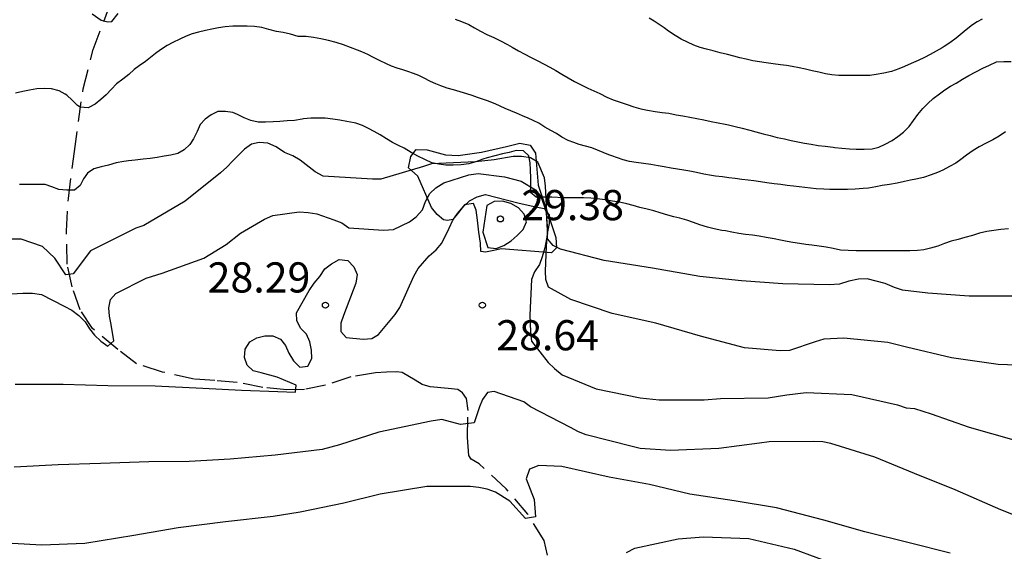
# Model space of a CAD drawing. Units: metres. Extents: x 577494 to 577844, y 4796290 to 4796540.
# Drawn here: x 577549 to 577573, y 4796419 to 4796432 of the extents above; entities that cross this region are included whole.
import ezdxf

# ---------------------------------------------------------------- set-up
doc = ezdxf.new("R2010")
doc.units = ezdxf.units.M
doc.linetypes.add('TRAZOS_NORMALES', pattern=[0.75, 0.5, -0.25])
for name, color, linetype in [('020104', 34, 'Continuous'), ('020107', 3, 'Continuous'), ('020204', 9, 'Continuous'), ('020308', 9, 'Continuous'), ('060128', 7, 'TRAZOS_NORMALES')]:
    doc.layers.add(name, color=color, linetype=linetype)
doc.layers.add('020105', color=24, linetype='Continuous', lineweight=30)
doc.styles.add('ARIAL', font='ARIAL.TTF', dxfattribs={"height": 1})

# ---------------------------------------------------------------- blocks, each defined once
blk = doc.blocks.new('COTAPU')
blk.add_circle((0, 0), 0.075)

msp = doc.modelspace()

# ---------------------------------------------------------------- linework, layer by layer
at = {"layer": '020104', "flags": 128}
for points, elevation in [([(577550.497, 4796431.951), (577550.723, 4796431.788), (577550.89, 4796431.752), (577550.984, 4796431.759), (577551.144, 4796431.955)], 23), ([(577559.529, 4796431.82), (577559.684, 4796431.76), (577559.867, 4796431.683), (577560.008, 4796431.599), (577560.157, 4796431.517), (577560.315, 4796431.437), (577560.489, 4796431.357), (577560.66, 4796431.276), (577560.83, 4796431.188), (577560.948, 4796431.117), (577561.103, 4796431.027), (577561.261, 4796430.948), (577561.402, 4796430.871), (577561.57, 4796430.785), (577561.74, 4796430.698), (577561.884, 4796430.623), (577562.032, 4796430.536), (577562.186, 4796430.448), (577562.344, 4796430.357), (577562.497, 4796430.268), (577562.665, 4796430.186), (577562.828, 4796430.104), (577562.979, 4796430.035), (577563.127, 4796429.966), (577563.302, 4796429.876), (577563.457, 4796429.81), (577563.635, 4796429.75), (577563.81, 4796429.691), (577563.973, 4796429.632), (577564.144, 4796429.589), (577564.311, 4796429.555), (577564.502, 4796429.523), (577564.681, 4796429.496), (577564.846, 4796429.475), (577565.024, 4796429.439), (577565.194, 4796429.411), (577565.367, 4796429.377), (577565.544, 4796429.343), (577565.718, 4796429.31), (577565.896, 4796429.275), (577566.071, 4796429.24), (577566.242, 4796429.206), (577566.284, 4796429.197), (577566.326, 4796429.188), (577566.497, 4796429.15), (577566.668, 4796429.106), (577566.858, 4796429.058), (577567.01, 4796429.018), (577567.195, 4796428.967), (577567.368, 4796428.926), (577567.543, 4796428.875), (577567.721, 4796428.838), (577567.884, 4796428.796), (577568.05, 4796428.763), (577568.218, 4796428.734), (577568.387, 4796428.705), (577568.563, 4796428.676), (577568.733, 4796428.655), (577568.931, 4796428.631), (577568.975, 4796428.627), (577569.147, 4796428.611), (577569.338, 4796428.59), (577569.508, 4796428.586), (577569.705, 4796428.586), (577569.903, 4796428.588), (577570.07, 4796428.632), (577570.224, 4796428.709), (577570.4, 4796428.801), (577570.542, 4796428.895), (577570.68, 4796429.003), (577570.821, 4796429.144), (577570.928, 4796429.292), (577571.038, 4796429.448), (577571.161, 4796429.592), (577571.287, 4796429.72), (577571.424, 4796429.844), (577571.575, 4796429.955), (577571.711, 4796430.055), (577571.848, 4796430.147), (577571.989, 4796430.225), (577572.147, 4796430.321), (577572.306, 4796430.416), (577572.485, 4796430.504), (577572.655, 4796430.6), (577572.823, 4796430.674), (577572.993, 4796430.757), (577573.18, 4796430.76), (577573.357, 4796430.76)], 23), ([(577572.643, 4796431.817), (577572.514, 4796431.747), (577572.398, 4796431.674), (577572.241, 4796431.552), (577572.139, 4796431.465), (577571.991, 4796431.34), (577571.838, 4796431.23), (577571.691, 4796431.132), (577571.642, 4796431.103), (577571.494, 4796431.017), (577571.348, 4796430.937), (577571.201, 4796430.862), (577571.045, 4796430.787), (577570.872, 4796430.712), (577570.709, 4796430.641), (577570.565, 4796430.58), (577570.386, 4796430.517), (577570.197, 4796430.472), (577570.005, 4796430.436), (577569.845, 4796430.418), (577569.69, 4796430.412), (577569.521, 4796430.412), (577569.39, 4796430.412), (577569.249, 4796430.412), (577569.071, 4796430.417), (577568.902, 4796430.433), (577568.738, 4796430.46), (577568.572, 4796430.495), (577568.409, 4796430.533), (577568.241, 4796430.57), (577568.084, 4796430.607), (577567.91, 4796430.642), (577567.771, 4796430.662), (577567.624, 4796430.681), (577567.444, 4796430.707), (577567.268, 4796430.727), (577567.098, 4796430.751), (577566.935, 4796430.783), (577566.772, 4796430.821), (577566.612, 4796430.858), (577566.461, 4796430.896), (577566.3, 4796430.938), (577566.121, 4796430.982), (577565.948, 4796431.025), (577565.784, 4796431.067), (577565.624, 4796431.114), (577565.464, 4796431.173), (577565.31, 4796431.243), (577565.155, 4796431.322), (577565, 4796431.411), (577564.839, 4796431.518), (577564.725, 4796431.6), (577564.605, 4796431.682), (577564.479, 4796431.764), (577564.359, 4796431.844)], 22), ([(577573.216, 4796429.014), (577573.066, 4796428.904), (577572.901, 4796428.818), (577572.735, 4796428.732), (577572.566, 4796428.638), (577572.412, 4796428.547), (577572.251, 4796428.435), (577572.112, 4796428.328), (577571.981, 4796428.238), (577571.829, 4796428.151), (577571.66, 4796428.064), (577571.528, 4796428.004), (577571.368, 4796427.945), (577571.179, 4796427.88), (577570.993, 4796427.833), (577570.855, 4796427.808), (577570.709, 4796427.781), (577570.521, 4796427.738), (577570.336, 4796427.706), (577570.154, 4796427.677), (577569.995, 4796427.645), (577569.81, 4796427.616), (577569.677, 4796427.601), (577569.478, 4796427.587), (577569.287, 4796427.583), (577569.137, 4796427.583), (577568.988, 4796427.583), (577568.849, 4796427.583), (577568.703, 4796427.584), (577568.51, 4796427.593), (577568.369, 4796427.61), (577568.23, 4796427.628), (577568.085, 4796427.644), (577567.942, 4796427.66), (577567.789, 4796427.681), (577567.628, 4796427.703), (577567.463, 4796427.723), (577567.284, 4796427.746), (577567.127, 4796427.769), (577566.962, 4796427.793), (577566.817, 4796427.812), (577566.659, 4796427.831), (577566.496, 4796427.85), (577566.341, 4796427.87), (577566.178, 4796427.893), (577566.008, 4796427.915), (577565.904, 4796427.931), (577565.712, 4796427.965), (577565.531, 4796428.001), (577565.368, 4796428.034), (577565.214, 4796428.062), (577565.057, 4796428.087), (577564.9, 4796428.113), (577564.728, 4796428.144), (577564.575, 4796428.172), (577564.395, 4796428.201), (577564.211, 4796428.225), (577564.029, 4796428.25), (577563.862, 4796428.28), (577563.711, 4796428.318), (577563.569, 4796428.364), (577563.427, 4796428.415), (577563.354, 4796428.443), (577563.209, 4796428.502), (577563.067, 4796428.562), (577562.931, 4796428.612), (577562.769, 4796428.658), (577562.615, 4796428.702), (577562.479, 4796428.747), (577562.344, 4796428.801), (577562.184, 4796428.885), (577562.047, 4796428.972), (577561.91, 4796429.044), (577561.762, 4796429.13), (577561.612, 4796429.226), (577561.467, 4796429.299), (577561.347, 4796429.353), (577561.203, 4796429.412), (577561.051, 4796429.476), (577560.912, 4796429.535), (577560.773, 4796429.597), (577560.646, 4796429.654), (577560.521, 4796429.709), (577560.336, 4796429.781), (577560.209, 4796429.826), (577560.083, 4796429.869), (577559.949, 4796429.916), (577559.821, 4796429.96), (577559.656, 4796430.009), (577559.486, 4796430.057), (577559.331, 4796430.102), (577559.174, 4796430.156), (577559.044, 4796430.209), (577558.915, 4796430.268), (577558.745, 4796430.354), (577558.624, 4796430.413), (577558.493, 4796430.465), (577558.354, 4796430.513), (577558.224, 4796430.555), (577558.087, 4796430.598), (577557.948, 4796430.646), (577557.818, 4796430.701), (577557.65, 4796430.785), (577557.495, 4796430.866), (577557.357, 4796430.935), (577557.206, 4796431.004), (577557.096, 4796431.049), (577556.921, 4796431.114), (577556.751, 4796431.174), (577556.568, 4796431.234), (577556.378, 4796431.285), (577556.19, 4796431.327), (577556.001, 4796431.361), (577555.818, 4796431.383), (577555.625, 4796431.384), (577555.436, 4796431.447), (577555.249, 4796431.484), (577555.08, 4796431.513), (577554.895, 4796431.561), (577554.722, 4796431.609), (577554.539, 4796431.635), (577554.358, 4796431.639), (577554.159, 4796431.639), (577553.994, 4796431.638), (577553.808, 4796431.626), (577553.638, 4796431.6), (577553.478, 4796431.568), (577553.314, 4796431.533), (577553.143, 4796431.494), (577552.986, 4796431.449), (577552.837, 4796431.393), (577552.677, 4796431.32), (577552.505, 4796431.232), (577552.366, 4796431.157), (577552.198, 4796431.051), (577552.071, 4796430.958), (577551.948, 4796430.859), (577551.829, 4796430.766), (577551.666, 4796430.657), (577551.546, 4796430.567), (577551.409, 4796430.441), (577551.261, 4796430.327), (577551.105, 4796430.211), (577550.983, 4796430.076), (577550.844, 4796429.938), (577550.714, 4796429.815), (577550.569, 4796429.705), (577550.395, 4796429.613), (577550.199, 4796429.631), (577550.132, 4796429.67), (577550, 4796429.799), (577549.868, 4796429.925), (577549.83, 4796429.951), (577549.677, 4796430.037), (577549.486, 4796430.085), (577549.305, 4796430.088), (577549.122, 4796430.087), (577548.942, 4796430.051), (577548.773, 4796430.014), (577548.595, 4796429.976)], 24), ([(577561.806, 4796427.028), (577561.779, 4796427.66), (577561.751, 4796427.866), (577561.586, 4796428.258), (577561.403, 4796428.365), (577561.175, 4796428.397), (577560.969, 4796428.397), (577560.503, 4796428.321), (577560.035, 4796428.265), (577558.942, 4796428.216), (577558.742, 4796428.153), (577557.677, 4796427.837), (577557.474, 4796427.837), (577556.242, 4796427.913), (577556.048, 4796428.018), (577555.671, 4796428.308), (577555.491, 4796428.418), (577555.282, 4796428.503), (577555.078, 4796428.637), (577554.866, 4796428.728), (577554.656, 4796428.75), (577554.46, 4796428.71), (577554.29, 4796428.579), (577553.991, 4796428.284), (577553.847, 4796428.131), (577553.693, 4796427.996), (577552.814, 4796427.293), (577551.78, 4796426.688), (577551.588, 4796426.615), (577550.458, 4796426.052), (577550.024, 4796425.486), (577549.843, 4796425.457), (577549.568, 4796425.871), (577549.264, 4796426.161), (577548.732, 4796426.344), (577548.5, 4796426.344)], 26), ([(577547.641, 4796424.939), (577548.776, 4796425), (577549.015, 4796425), (577549.234, 4796424.968), (577549.799, 4796424.682), (577549.99, 4796424.582), (577550.168, 4796424.447), (577550.323, 4796424.286), (577550.431, 4796424.115), (577550.558, 4796423.954), (577550.712, 4796423.804), (577550.884, 4796423.682), (577551.039, 4796423.815), (577550.973, 4796424.222), (577550.928, 4796424.431), (577550.912, 4796424.635), (577550.956, 4796424.842), (577551.086, 4796424.994), (577551.839, 4796425.377), (577552.236, 4796425.497), (577553.279, 4796425.876), (577553.83, 4796426.21), (577554.189, 4796426.495), (577554.783, 4796426.841), (577554.996, 4796426.935), (577555.651, 4796427.021), (577555.875, 4796427.009), (577556.089, 4796426.972), (577556.513, 4796426.829), (577556.712, 4796426.751), (577556.881, 4796426.624), (577557.748, 4796426.57), (577557.995, 4796426.589), (577558.391, 4796426.778), (577558.559, 4796426.896), (577558.715, 4796427.071), (577558.794, 4796427.284), (577558.899, 4796427.479), (577559.049, 4796427.622), (577559.244, 4796427.744), (577559.865, 4796427.947), (577560.098, 4796427.975), (577560.755, 4796427.893), (577561.173, 4796427.783), (577561.527, 4796427.571), (577561.662, 4796427.402), (577561.781, 4796427.058)], 27), ([(577548.579, 4796422.741), (577549.773, 4796422.741), (577550.888, 4796422.706), (577552.062, 4796422.697), (577553.251, 4796422.635), (577554.215, 4796422.588), (577555.114, 4796422.553), (577555.56, 4796422.538), (577555.572, 4796422.715), (577555.098, 4796422.91), (577554.703, 4796423.02), (577554.501, 4796423.069), (577554.358, 4796423.213), (577554.289, 4796423.403), (577554.305, 4796423.607), (577554.424, 4796423.789), (577554.597, 4796423.894), (577554.794, 4796423.941), (577554.995, 4796423.941), (577555.181, 4796423.856), (577555.308, 4796423.698), (577555.39, 4796423.506), (577555.505, 4796423.315), (577555.663, 4796423.162), (577555.867, 4796423.188), (577555.959, 4796423.375), (577555.956, 4796423.588), (577555.915, 4796423.795), (577555.827, 4796423.982), (577555.687, 4796424.125), (577555.589, 4796424.31), (577555.583, 4796424.514), (577555.9, 4796425.067), (577556.018, 4796425.248), (577556.163, 4796425.415), (577556.287, 4796425.604), (577556.453, 4796425.73), (577556.644, 4796425.837), (577556.86, 4796425.811), (577557.007, 4796425.658), (577557.095, 4796425.468), (577557.061, 4796425.253), (577556.751, 4796424.447), (577556.687, 4796424.257), (577556.686, 4796424.051), (577556.821, 4796423.901), (577557.238, 4796423.86), (577557.452, 4796423.871), (577557.622, 4796423.977), (577558.034, 4796424.469), (577558.149, 4796424.646), (577558.503, 4796425.421), (577558.608, 4796425.614), (577558.886, 4796425.933), (577559.053, 4796426.081), (577559.201, 4796426.247), (577559.379, 4796426.621), (577559.474, 4796426.82), (577559.589, 4796426.985), (577559.734, 4796427.154), (577559.886, 4796427.297), (577560.075, 4796427.394), (577560.285, 4796427.456), (577561.12, 4796427.238), (577561.533, 4796427.152), (577561.739, 4796427.108), (577561.781, 4796427.058)], 28), ([(577561.813, 4796426.867), (577561.802, 4796426.996), (577561.781, 4796427.058)], 27), ([(577561.806, 4796427.028), (577561.781, 4796427.058)], 28), ([(577561.828, 4796426.482), (577561.879, 4796426.737), (577561.874, 4796426.946), (577561.806, 4796427.028)], 28), ([(577561.813, 4796426.867), (577561.806, 4796427.028)], 26), ([(577561.828, 4796426.482), (577561.826, 4796426.556), (577561.813, 4796426.867)], 26), ([(577561.828, 4796426.482), (577561.836, 4796426.588), (577561.813, 4796426.867)], 27), ([(577561.828, 4796426.482), (577561.756, 4796426.128), (577561.697, 4796425.904), (577561.623, 4796425.711), (577561.505, 4796425.535), (577561.432, 4796425.34), (577561.383, 4796424.451), (577561.404, 4796424.038), (577561.426, 4796423.809), (577561.84, 4796423.279), (577561.998, 4796423.128), (577562.193, 4796422.974), (577563.037, 4796422.62), (577564.132, 4796422.395), (577564.608, 4796422.349), (577565.72, 4796422.349), (577566.127, 4796422.382), (577567.312, 4796422.401), (577567.781, 4796422.47), (577568.257, 4796422.53), (577569.401, 4796422.482), (577570.534, 4796422.221), (577570.747, 4796422.153), (577570.953, 4796422.132), (577571.37, 4796422.002), (577572.317, 4796421.668), (577573.431, 4796421.357)], 28), ([(577574.199, 4796423.186), (577573.041, 4796423.231), (577571.879, 4796423.396), (577570.753, 4796423.655), (577570.289, 4796423.772), (577569.199, 4796423.884), (577568.698, 4796423.854), (577568.488, 4796423.795), (577567.845, 4796423.579), (577567.618, 4796423.571), (577566.73, 4796423.639), (577565.633, 4796423.929), (577564.518, 4796424.254), (577563.434, 4796424.495), (577562.409, 4796424.846), (577561.852, 4796425.147), (577561.788, 4796425.345), (577561.775, 4796425.551), (577561.801, 4796426.17), (577561.828, 4796426.482)], 27), ([(577573.47, 4796424.931), (577572.312, 4796424.931), (577571.286, 4796424.998), (577570.654, 4796425.078), (577570.459, 4796425.14), (577570.227, 4796425.241), (577569.781, 4796425.356), (577569.559, 4796425.351), (577569.322, 4796425.302), (577569.087, 4796425.223), (577568.835, 4796425.206), (577567.677, 4796425.23), (577566.651, 4796425.312), (577565.616, 4796425.412), (577564.438, 4796425.621), (577563.235, 4796425.814), (577562.149, 4796426.092), (577561.963, 4796426.185), (577561.83, 4796426.351), (577561.828, 4796426.482)], 26), ([(577574.045, 4796419.236), (577573.103, 4796419.61), (577571.968, 4796420.113), (577570.952, 4796420.513), (577569.97, 4796420.92), (577568.876, 4796421.263), (577568.672, 4796421.301), (577568.441, 4796421.311), (577567.337, 4796421.303), (577567.102, 4796421.274), (577566.09, 4796421.135), (577564.889, 4796421.088), (577564.129, 4796421.136), (577563.934, 4796421.186), (577562.788, 4796421.482), (577562.599, 4796421.555), (577562.394, 4796421.662), (577561.402, 4796422.175), (577561.235, 4796422.296), (577560.498, 4796422.558), (577560.333, 4796422.535), (577560.206, 4796422.361), (577560.131, 4796422.174), (577560.003, 4796421.775), (577559.662, 4796421.739), (577559.194, 4796421.856), (577558.933, 4796421.82), (577557.626, 4796421.545), (577556.651, 4796421.229), (577556.217, 4796421.115), (577555.05, 4796420.975), (577553.935, 4796420.877), (577552.915, 4796420.815), (577551.912, 4796420.809), (577550.703, 4796420.762), (577549.654, 4796420.736), (577548.556, 4796420.675)], 29), ([(577563.791, 4796418.554), (577563.996, 4796418.66), (577565.079, 4796418.894), (577565.711, 4796418.939), (577566.834, 4796418.896), (577567.961, 4796418.632), (577569.04, 4796418.234)], 31)]:
    msp.add_lwpolyline(points, dxfattribs=dict(at, elevation=elevation))
for points, elevation in [([(577560.217, 4796426.52), (577560.339, 4796426.138), (577560.548, 4796426.116), (577560.736, 4796426.189), (577560.92, 4796426.299), (577561.075, 4796426.434), (577561.218, 4796426.588), (577561.304, 4796426.774), (577561.246, 4796426.969), (577561.101, 4796427.126), (577560.915, 4796427.23), (577560.709, 4796427.289), (577560.503, 4796427.283), (577560.32, 4796427.185)], 29), ([(577561.828, 4796426.482), (577561.827, 4796426.479), (577561.828, 4796426.485)], 27)]:
    msp.add_lwpolyline(points, close=True, dxfattribs=dict(at, elevation=elevation))
at = {"layer": '020105', "flags": 128}
for points, elevation in [([(577573.296, 4796426.6), (577573.105, 4796426.582), (577572.926, 4796426.561), (577572.758, 4796426.535), (577572.577, 4796426.491), (577572.395, 4796426.438), (577572.208, 4796426.382), (577572.043, 4796426.337), (577571.871, 4796426.291), (577571.705, 4796426.236), (577571.533, 4796426.173), (577571.358, 4796426.118), (577571.188, 4796426.08), (577571.034, 4796426.059), (577570.838, 4796426.058), (577570.683, 4796426.058), (577570.63, 4796426.058), (577570.441, 4796426.058), (577570.258, 4796426.058), (577570.068, 4796426.058), (577569.877, 4796426.058), (577569.688, 4796426.058), (577569.507, 4796426.058), (577569.309, 4796426.059), (577569.112, 4796426.07), (577568.931, 4796426.115), (577568.757, 4796426.148), (577568.585, 4796426.173), (577568.404, 4796426.196), (577568.254, 4796426.214), (577568.091, 4796426.233), (577567.931, 4796426.259), (577567.788, 4796426.288), (577567.62, 4796426.321), (577567.461, 4796426.352), (577567.27, 4796426.388), (577567.094, 4796426.419), (577566.926, 4796426.443), (577566.751, 4796426.464), (577566.586, 4796426.488), (577566.414, 4796426.521), (577566.251, 4796426.549), (577566.159, 4796426.563), (577565.969, 4796426.605), (577565.805, 4796426.644), (577565.619, 4796426.701), (577565.46, 4796426.758), (577565.291, 4796426.816), (577565.117, 4796426.863), (577564.972, 4796426.9), (577564.821, 4796426.939), (577564.63, 4796426.997), (577564.469, 4796427.046), (577564.302, 4796427.093), (577564.119, 4796427.134), (577563.958, 4796427.183), (577563.797, 4796427.223), (577563.614, 4796427.263), (577563.439, 4796427.292), (577563.261, 4796427.323), (577563.065, 4796427.349), (577562.902, 4796427.362), (577562.721, 4796427.375), (577562.544, 4796427.376), (577562.346, 4796427.376), (577562.285, 4796427.376), (577562.228, 4796427.376), (577561.931, 4796427.392), (577561.747, 4796427.393), (577561.547, 4796427.393), (577561.407, 4796427.504), (577561.408, 4796427.69), (577561.408, 4796427.868), (577561.406, 4796428.064), (577561.393, 4796428.244), (577561.362, 4796428.416), (577561.226, 4796428.545), (577561.043, 4796428.547), (577560.87, 4796428.503), (577560.706, 4796428.464), (577560.513, 4796428.416), (577560.321, 4796428.364), (577560.22, 4796428.332), (577560.04, 4796428.271), (577559.869, 4796428.221), (577559.675, 4796428.193), (577559.477, 4796428.189), (577559.299, 4796428.189), (577559.125, 4796428.209), (577558.951, 4796428.247), (577558.775, 4796428.322), (577558.602, 4796428.41), (577558.431, 4796428.502), (577558.263, 4796428.604), (577558.121, 4796428.677), (577557.969, 4796428.748), (577557.823, 4796428.84), (577557.666, 4796428.936), (577557.514, 4796429.02), (577557.371, 4796429.095), (577557.223, 4796429.172), (577557.055, 4796429.227), (577557.019, 4796429.235), (577556.835, 4796429.274), (577556.66, 4796429.307), (577556.485, 4796429.329), (577556.292, 4796429.352), (577556.121, 4796429.352), (577555.939, 4796429.352), (577555.758, 4796429.337), (577555.722, 4796429.33), (577555.53, 4796429.296), (577555.351, 4796429.284), (577555.168, 4796429.274), (577555, 4796429.264), (577554.814, 4796429.254), (577554.625, 4796429.254), (577554.448, 4796429.297), (577554.282, 4796429.363), (577554.11, 4796429.449), (577553.995, 4796429.492), (577553.814, 4796429.518), (577553.628, 4796429.516), (577553.455, 4796429.438), (577553.308, 4796429.332), (577553.181, 4796429.2), (577553.11, 4796429.019), (577553.023, 4796428.843), (577552.927, 4796428.696), (577552.788, 4796428.565), (577552.631, 4796428.477), (577552.453, 4796428.434), (577552.292, 4796428.406), (577552.115, 4796428.378), (577551.945, 4796428.353), (577551.766, 4796428.331), (577551.572, 4796428.312), (577551.4, 4796428.294), (577551.287, 4796428.279), (577551.093, 4796428.243), (577550.902, 4796428.189), (577550.724, 4796428.147), (577550.542, 4796428.092), (577550.384, 4796427.985), (577550.282, 4796427.844), (577550.203, 4796427.677), (577550.06, 4796427.564), (577549.866, 4796427.564), (577549.667, 4796427.583), (577549.495, 4796427.644), (577549.328, 4796427.701), (577549.134, 4796427.708), (577548.947, 4796427.708), (577548.756, 4796427.708), (577548.692, 4796427.708)], 25), ([(577571.844, 4796418.539), (577570.86, 4796418.786), (577569.717, 4796419.065), (577568.701, 4796419.358), (577567.519, 4796419.663), (577566.466, 4796419.834), (577565.368, 4796420.003), (577564.365, 4796420.239), (577563.361, 4796420.426), (577562.185, 4796420.694), (577561.613, 4796420.715), (577561.382, 4796420.628), (577561.295, 4796420.381), (577561.498, 4796419.873), (577561.527, 4796419.437), (577561.28, 4796419.394), (577560.885, 4796419.832), (577560.529, 4796420.056), (577560.326, 4796420.127), (577560.115, 4796420.169), (577559.902, 4796420.191), (577558.822, 4796420.191), (577557.66, 4796420.001), (577556.76, 4796419.778), (577555.67, 4796419.553), (577555.001, 4796419.445), (577553.817, 4796419.318), (577552.634, 4796419.164), (577551.531, 4796418.978), (577550.317, 4796418.779), (577549.249, 4796418.733), (577548.504, 4796418.779)], 30)]:
    msp.add_lwpolyline(points, dxfattribs=dict(at, elevation=elevation))
at = {"layer": '020107'}
msp.add_polyline3d([(577558.365, 4796428.119, 25.785), (577558.429, 4796428.403, 25.793), (577558.555, 4796428.571, 25.793), (577558.835, 4796428.567, 25.775), (577559.287, 4796428.443, 25.719), (577559.601, 4796428.427, 25.625), (577560.185, 4796428.511, 25.587), (577560.805, 4796428.645, 25.531), (577561.141, 4796428.729, 25.525), (577561.397, 4796428.685, 25.553), (577561.525, 4796428.483, 25.681), (577561.593, 4796427.687, 26.487), (577561.919, 4796426.737, 27.437), (577562.033, 4796426.385, 27.417), (577562.051, 4796426.131, 27.433), (577561.923, 4796426.007, 27.463), (577560.671, 4796426.101, 28.921), (577560.491, 4796426.065, 28.887), (577560.287, 4796426.023, 28.863), (577560.169, 4796426.035, 28.811), (577560.161, 4796426.243, 28.639), (577560.121, 4796426.515, 28.471), (577560.087, 4796426.813, 28.397), (577560.055, 4796427.065, 28.173), (577559.989, 4796427.233, 27.983), (577559.757, 4796427.199, 27.833), (577559.615, 4796427.007, 27.789), (577559.469, 4796426.833, 27.733), (577559.339, 4796426.805, 27.611), (577559.235, 4796426.825, 27.461), (577559.085, 4796426.955, 27.245), (577558.941, 4796427.131, 26.907), (577558.601, 4796427.913, 25.989), (577558.365, 4796428.119, 25.785)], dxfattribs=at)
at = {"layer": '060128'}
for points in [[(577558.531, 4796422.834, 28.333), (577558.211, 4796423.032, 28.225), (577558.067, 4796423.042, 28.137), (577557.819, 4796423.04, 28.095), (577557.543, 4796423.02, 28.079), (577556.935, 4796422.92, 28.061), (577556.303, 4796422.714, 28.027), (577555.781, 4796422.606, 27.999), (577555.343, 4796422.596, 27.939), (577554.745, 4796422.658, 27.867), (577554.105, 4796422.782, 27.753), (577553.549, 4796422.826, 27.705), (577553.035, 4796422.864, 27.587), (577552.247, 4796423.04, 27.327), (577551.603, 4796423.248, 27.135), (577551.133, 4796423.604, 26.997), (577550.509, 4796424.12, 26.689), (577550.197, 4796424.586, 26.463), (577549.999, 4796425.16, 26.179), (577549.877, 4796425.722, 25.863), (577549.859, 4796426.54, 25.545), (577549.906, 4796427.36, 25.107), (577550.056, 4796428.524, 24.479), (577550.272, 4796430.082, 23.725), (577550.522, 4796431.058, 23.325), (577551.046, 4796432.436, 22.815)], [(577561.829, 4796418.486, 30.259), (577561.739, 4796418.852, 30.117), (577561.335, 4796419.502, 29.925), (577560.799, 4796420.136, 29.799), (577560.123, 4796420.756, 29.589), (577559.925, 4796420.876, 29.463), (577559.865, 4796420.964, 29.413), (577559.833, 4796421.416, 29.229), (577559.849, 4796422.08, 28.961), (577559.813, 4796422.378, 28.887), (577559.715, 4796422.524, 28.841), (577559.593, 4796422.608, 28.717), (577559.355, 4796422.634, 28.569), (577558.909, 4796422.676, 28.411), (577558.707, 4796422.73, 28.365), (577558.531, 4796422.834, 28.333)]]:
    msp.add_polyline3d(points, dxfattribs=at)

# ---------------------------------------------------------------- block references
at = {"layer": '020204', "rotation": 359.9987685839998}
for p in [(577560.653, 4796426.847, 29.38), (577556.301, 4796424.703, 28.292), (577560.205, 4796424.703, 28.644)]:
    msp.add_blockref('COTAPU', p, dxfattribs=at)

# ---------------------------------------------------------------- texts
at = {"layer": '020308', "style": 'ARIAL'}
for s, p in [('29.38', (577561.173, 4796426.817, 29.379)), ('28.29', (577553.371, 4796425.018, 28.291)), ('28.64', (577560.552, 4796423.58, 28.643))]:
    msp.add_text(s, height=0.75, rotation=359.9988, dxfattribs=at).set_placement(p)

doc.saveas('drawing.dxf')
